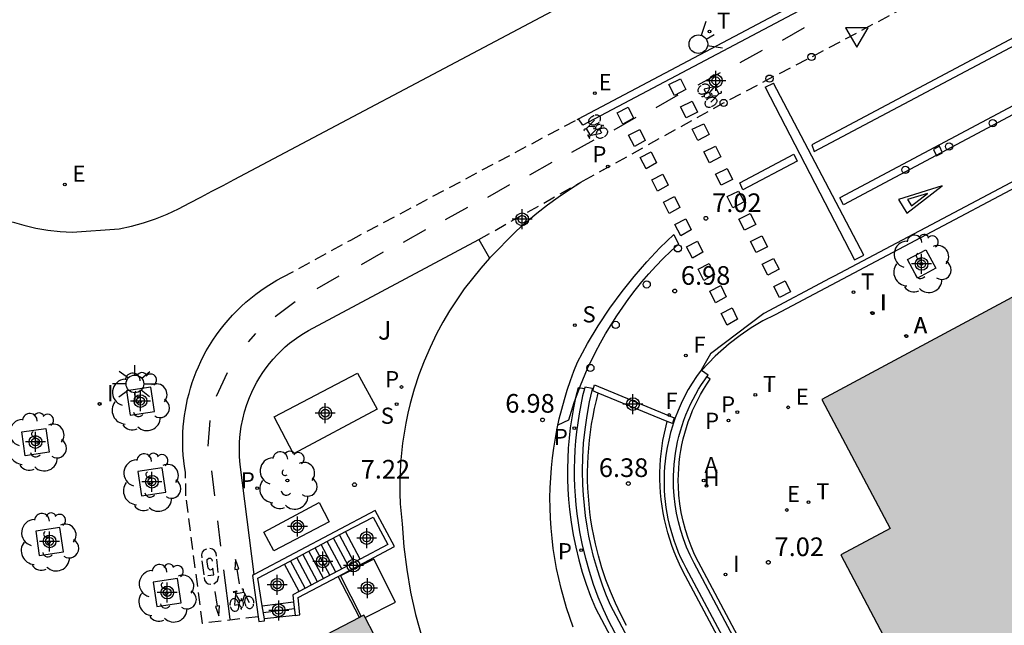
# Model space of a CAD drawing. Units: metres. Extents: x 582044 to 582395, y 4796790 to 4797041.
# Drawn here: x 582308 to 582348, y 4796809 to 4796834 of the extents above; entities that cross this region are included whole.
import ezdxf

# ---------------------------------------------------------------- set-up
doc = ezdxf.new("R2010")
doc.units = ezdxf.units.M
doc.header["$MEASUREMENT"] = 0
doc.linetypes.add('TRAZOS_NORMALES', pattern=[0.75, 0.5, -0.25])
for name, color, linetype in [('020204', 9, 'Continuous'), ('020308', 9, 'Continuous'), ('060108', 9, 'Continuous'), ('060112', 1, 'TRAZOS_NORMALES'), ('060113', 4, 'Continuous'), ('060117', 9, 'Continuous'), ('060130', 9, 'Continuous'), ('060134', 9, 'Continuous'), ('060141', 9, 'Continuous'), ('070105', 6, 'Continuous'), ('070113', 9, 'Continuous'), ('090114', 9, 'Continuous'), ('090212', 9, 'Continuous'), ('100101', 9, 'Continuous'), ('100105', 3, 'Continuous'), ('100116', 71, 'Continuous'), ('100119', 4, 'Continuous'), ('100202', 3, 'Continuous'), ('100302', 7, 'Continuous'), ('200204', 4, 'Continuous'), ('200205', 4, 'Continuous'), ('200304', 4, 'Continuous'), ('200305', 4, 'Continuous'), ('210102', 4, 'Continuous'), ('210203', 4, 'Continuous'), ('210204', 9, 'Continuous'), ('210205', 4, 'Continuous'), ('210303', 4, 'Continuous'), ('210304', 9, 'Continuous'), ('210305', 4, 'Continuous'), ('220101', 1, 'Continuous'), ('220205', 1, 'Continuous'), ('220207', 9, 'Continuous'), ('220305', 1, 'Continuous'), ('220307', 9, 'Continuous'), ('240204', 9, 'Continuous'), ('240205', 1, 'Continuous'), ('240304', 9, 'Continuous'), ('240305', 1, 'Continuous'), ('250206', 9, 'Continuous'), ('260101', 9, 'Continuous'), ('260202', 9, 'Continuous'), ('260203', 9, 'Continuous'), ('260204', 9, 'Continuous'), ('260205', 9, 'Continuous'), ('260303', 9, 'Continuous'), ('270204', 9, 'Continuous'), ('270304', 9, 'Continuous'), ('990501', 21, 'Continuous'), ('990502', 254, 'Continuous'), ('Centroides', 1, 'Continuous')]:
    doc.layers.add(name, color=color, linetype=linetype)
doc.layers.add('080111', color=7, linetype='Continuous', lineweight=30)
doc.styles.add('ARIAL', font='arial.ttf', dxfattribs={"height": 1})
doc.styles.add('ROMANS', font='romans__.ttf', dxfattribs={"height": 1})

# ---------------------------------------------------------------- blocks, each defined once
blk = doc.blocks.new('ABAS')
blk.add_circle((0, 0), 0.055)
blk = doc.blocks.new('PLUVI3')
blk.add_circle((0, 0), 0.055)
blk = doc.blocks.new('BICI')
at = {"color": 9, "linetype": 'Continuous'}
for points in [[(0.171, 0.302), (0.165, 0.361), (0.177, 0.381), (0.182, 0.407), (0.167, 0.423), (0.149, 0.428), (0.122, 0.428)], [(-0.236, 0.385), (-0.243, 0.371), (-0.224, 0.366)], [(-0.22, 0.365), (-0.087, 0.365), (-0.091, 0.384), (-0.104, 0.391), (-0.226, 0.391), (-0.236, 0.385)], [(-0.128, 0.302), (0.171, 0.302)], [(-0.049, -0.018), (-0.123, 0.201)], [(0.015, -0.014), (0.029, 0.05)], [(0.029, 0.05), (0.063, 0.051)], [(0.171, 0.302), (0.311, -0.144)], [(-0.051, -0.344), (-0.076, -0.344)], [(-0.033, -0.274), (-0.051, -0.344)]]:
    blk.add_lwpolyline(points, dxfattribs=at)
at = {"color": 9, "linetype": 'Continuous', "flags": 128}
for points in [[(-0.25, 0.103), (-0.281, 0.109), (-0.309, 0.108), (-0.335, 0.101), (-0.367, 0.084), (-0.382, 0.072), (-0.396, 0.059), (-0.416, 0.034), (-0.427, 0.017), (-0.44, -0.009), (-0.451, -0.037), (-0.457, -0.058), (-0.462, -0.082), (-0.467, -0.121)], [(-0.165, 0.27), (-0.282, -0.123)], [(-0.113, -0.111), (-0.117, -0.082), (-0.126, -0.043), (-0.141, -0.003), (-0.153, 0.018), (-0.165, 0.038), (-0.187, 0.064), (-0.195, 0.071)], [(-0.123, 0.201), (-0.174, 0.353)], [(0.029, 0.05), (0.001, 0.05)], [(0.07, -0.04), (0.191, 0.198)], [(0.219, 0.073), (0.204, 0.059), (0.191, 0.044), (0.176, 0.022), (0.164, 0.001), (0.155, -0.022), (0.148, -0.04), (0.142, -0.062), (0.137, -0.088), (0.134, -0.107), (0.133, -0.139), (0.133, -0.164), (0.135, -0.188), (0.141, -0.22), (0.146, -0.242), (0.156, -0.269)], [(0.255, 0.097), (0.276, 0.105), (0.302, 0.109), (0.329, 0.108), (0.361, 0.099), (0.384, 0.087), (0.405, 0.071), (0.424, 0.052), (0.439, 0.032), (0.455, 0.004), (0.467, -0.022), (0.478, -0.057), (0.484, -0.088), (0.488, -0.128), (0.488, -0.165), (0.485, -0.193), (0.483, -0.21)], [(-0.467, -0.164), (-0.462, -0.205), (-0.457, -0.229), (-0.446, -0.264), (-0.433, -0.294), (-0.416, -0.322), (-0.401, -0.343), (-0.381, -0.362), (-0.368, -0.372), (-0.343, -0.386), (-0.309, -0.396)], [(-0.289, -0.144), (-0.066, -0.144)], [(-0.274, -0.397), (-0.244, -0.39), (-0.218, -0.377), (-0.197, -0.361), (-0.177, -0.341), (-0.161, -0.32), (-0.146, -0.294), (-0.134, -0.269), (-0.124, -0.24), (-0.118, -0.212), (-0.113, -0.184), (-0.112, -0.171)], [(-0.091, -0.171), (-0.088, -0.187), (-0.085, -0.2), (-0.08, -0.214), (-0.075, -0.226), (-0.068, -0.238), (-0.059, -0.25), (-0.049, -0.26), (-0.033, -0.271), (-0.017, -0.276), (-0.004, -0.277), (0.008, -0.275), (0.018, -0.271)], [(0.047, -0.04), (0.033, -0.026), (0.021, -0.018), (0.007, -0.013), (-0.012, -0.012), (-0.035, -0.02), (-0.05, -0.031), (-0.06, -0.042), (-0.073, -0.061), (-0.081, -0.081), (-0.086, -0.097), (-0.09, -0.114)], [(-0.051, -0.344), (-0.025, -0.344)], [(0.044, -0.251), (0.055, -0.236), (0.064, -0.218), (0.071, -0.202), (0.076, -0.181), (0.079, -0.161), (0.08, -0.138), (0.079, -0.12), (0.075, -0.097), (0.07, -0.081), (0.063, -0.065)], [(0.175, -0.309), (0.192, -0.334), (0.206, -0.35), (0.226, -0.368), (0.248, -0.382), (0.276, -0.393), (0.297, -0.397), (0.32, -0.398), (0.348, -0.392), (0.369, -0.384), (0.392, -0.37), (0.416, -0.349), (0.43, -0.332), (0.444, -0.313), (0.454, -0.295), (0.465, -0.27), (0.472, -0.252)]]:
    blk.add_lwpolyline(points, dxfattribs=at)
blk = doc.blocks.new('SEMAFO')
for p, q in [((-0.24, -0.29), (-0.625, -0.75)), ((0.005, -0.375), (0.005, -0.74)), ((0.24, -0.29), (0.625, -0.75))]:
    blk.add_line(p, q)
blk.add_circle((0, 0), 0.375)
blk = doc.blocks.new('OPTICA')
blk.add_circle((0, 0), 0.055)
blk = doc.blocks.new('PLUVI2')
blk.add_circle((0, 0), 0.055)
blk = doc.blocks.new('REIND')
blk.add_circle((0, 0), 0.055)
blk = doc.blocks.new('SETRA')
at = {"linetype": 'Continuous'}
blk.add_lwpolyline([(0.451, 0.26), (-0.45, 0.26), (-0.001, -0.52)], close=True, dxfattribs=at)
blk = doc.blocks.new('FAROLA')
for p, q in [((-0.63, 0.51), (-0.255, 0.245)), ((0, 0.355), (0, 0.755)), ((0.605, 0.49), (0.276, 0.223)), ((-0.355, 0), (-0.895, 0)), ((0.355, 0), (0.855, 0)), ((-0.65, -0.52), (-0.255, -0.24)), ((0, -0.355), (0, -0.755)), ((0.585, -0.52), (0.256, -0.246))]:
    blk.add_line(p, q)
blk.add_circle((0, 0), 0.355)
blk = doc.blocks.new('HUEPIV')
blk.add_circle((0, 0), 0.145)
blk = doc.blocks.new('RETEL')
blk.add_circle((0, 0), 0.055)
blk = doc.blocks.new('ARBOL')
blk.add_circle((0, 0), 0.0587)
for centre, radius, start, end in [((-0.564, 0.381), 0.532, 92.28, 254.58), ((-0.28, 0.855), 0.3, 359.2878, 173.6078), ((0.097, 0.97), 0.21, 23.1565, 160.4665), ((0.438, 0.881), 0.24, 301.578, 139.328), ((-0.091, 0.321), 0.12, 119.14, 310.56), ((0.656, 0.288), 0.443, 319.8556, 114.7656), ((0.819, -0.249), 0.383, 235.5275, 62.0275), ((-0.556, -0.339), 0.555, 142.64, 266.54), ((-0.039, -0.384), 0.21, 189.64, 323.88), ((0.299, -0.624), 0.532, 224.67, 0.24), ((-0.301, -0.676), 0.45, 213.78, 295.32)]:
    blk.add_arc(centre, radius, start, end)
blk = doc.blocks.new('COTAPU')
blk.add_circle((0, 0), 0.075)
blk = doc.blocks.new('REGTRA')
blk.add_circle((0, 0), 0.055)
blk = doc.blocks.new('REGELE')
blk.add_circle((0, 0), 0.055)
blk = doc.blocks.new('REGALU')
blk.add_circle((0, 0), 0.055)
blk = doc.blocks.new('SANEA')
blk.add_circle((0, 0), 0.055)
blk = doc.blocks.new('HIDRAN')
blk.add_circle((0, 0), 0.055)
blk = doc.blocks.new('Centroide')
for points in [[(0, -0.402), (0, 0.402)], [(0.402, 0), (-0.402, 0)]]:
    blk.add_lwpolyline(points)
for radius in [0.256, 0.159]:
    blk.add_circle((0, 0), radius)

msp = doc.modelspace()

# ---------------------------------------------------------------- hatches: boundary and pattern name
at = {"layer": '990501'}
msp.add_hatch(color=256, dxfattribs=at).paths.add_polyline_path([(582352.408, 4796791.041), (582352.38, 4796791.09), (582352.334, 4796791.07), (582341.237, 4796812.123), (582343.222, 4796813.17), (582340.483, 4796818.372), (582355.801, 4796826.587), (582355.873, 4796826.451), (582356.137, 4796826.59), (582360.8, 4796817.766), (582365.463, 4796808.941), (582365.764, 4796808.371), (582369.985, 4796800.381), (582361.196, 4796795.711)], flags=0)
at = {"layer": '990502'}
msp.add_hatch(color=256, dxfattribs=at).paths.add_polyline_path([(582322.1, 4796809.598), (582323.194, 4796807.506), (582321.015, 4796806.37), (582320.887, 4796806.616), (582319.871, 4796808.556), (582321.872, 4796809.599), (582321.938, 4796809.633), (582322.05, 4796809.692)], flags=0)

# ---------------------------------------------------------------- linework, layer by layer
at = {"layer": '060108', "flags": 128}
for points in [[(582382.447, 4796845.076), (582355.375, 4796830.689), (582354.602, 4796830.25), (582338.598, 4796821.778), (582338.111, 4796821.529), (582337.641, 4796821.251), (582337.188, 4796820.944), (582336.755, 4796820.611), (582336.19, 4796820.106), (582335.643, 4796819.528)], [(582330.689, 4796829.659), (582351.384, 4796840.619)], [(582327.113, 4796824.047), (582328.197, 4796825.153), (582328.599, 4796825.513), (582329.013, 4796825.86), (582329.438, 4796826.193), (582329.874, 4796826.511), (582330.32, 4796826.815), (582330.776, 4796827.103), (582330.879, 4796827.163)]]:
    msp.add_lwpolyline(points, dxfattribs=at)
at = {"layer": '060112', "flags": 128}
for points in [[(582330.879, 4796827.163), (582336.528, 4796830.297), (582338.372, 4796831.275), (582340.065, 4796832.146), (582343.55, 4796834.001), (582345.322, 4796834.952), (582347.093, 4796835.902), (582348.865, 4796836.853), (582350.637, 4796837.803), (582352.408, 4796838.754), (582354.18, 4796839.704), (582357.775, 4796841.597), (582359.565, 4796842.549), (582361.354, 4796843.501), (582363.144, 4796844.454), (582364.933, 4796845.406), (582366.723, 4796846.358), (582368.512, 4796847.31), (582370.302, 4796848.263), (582372.092, 4796849.215), (582373.881, 4796850.167), (582375.671, 4796851.119), (582374.808, 4796852.741)], [(582330.879, 4796827.163), (582331.716, 4796827.634)]]:
    msp.add_lwpolyline(points, dxfattribs=at)
at = {"layer": '060112'}
for points in [[(582317.805, 4796809.629), (582315.561, 4796809.358), (582314.892, 4796814.485), (582314.883, 4796815.205), (582314.872, 4796815.445), (582314.837, 4796815.671), (582314.809, 4796815.897), (582314.788, 4796816.124), (582314.774, 4796816.351), (582314.767, 4796816.579), (582314.767, 4796816.807), (582314.774, 4796817.035), (582314.788, 4796817.263), (582314.809, 4796817.49), (582314.837, 4796817.716), (582314.872, 4796817.941), (582314.914, 4796818.165), (582314.963, 4796818.388), (582315.018, 4796818.609), (582315.081, 4796818.828), (582315.15, 4796819.046), (582315.225, 4796819.261), (582315.307, 4796819.473), (582315.396, 4796819.683), (582315.491, 4796819.89), (582315.593, 4796820.094), (582315.713, 4796820.319), (582315.841, 4796820.538), (582315.977, 4796820.754), (582316.12, 4796820.964), (582316.27, 4796821.17), (582316.427, 4796821.37), (582316.591, 4796821.564), (582316.761, 4796821.753), (582316.938, 4796821.936), (582317.121, 4796822.113), (582317.31, 4796822.284), (582317.505, 4796822.448), (582317.705, 4796822.605), (582317.91, 4796822.755), (582318.121, 4796822.898), (582318.336, 4796823.033), (582318.556, 4796823.162), (582318.78, 4796823.282), (582321.523, 4796824.78), (582330.639, 4796829.633), (582330.689, 4796829.659)], [(582326.676, 4796824.802), (582330.879, 4796827.163)]]:
    msp.add_lwpolyline(points, dxfattribs=at)
at = {"layer": '060113', "flags": 128}
for points in [[(582374.808, 4796852.741), (582374.561, 4796852.542), (582374.351, 4796852.389), (582374.196, 4796852.284), (582374.108, 4796852.227), (582373.995, 4796852.157), (582373.858, 4796852.076), (582373.817, 4796852.052), (582373.544, 4796851.935), (582372.656, 4796851.463), (582365.392, 4796847.584), (582356.384, 4796842.84), (582351.491, 4796840.316), (582330.859, 4796829.405), (582330.689, 4796829.659)], [(582394.21, 4796841.851), (582391.446, 4796847.107), (582391.134, 4796847.499), (582390.67, 4796847.771), (582390.222, 4796848.019), (582389.726, 4796848.203), (582389.302, 4796848.267), (582388.878, 4796848.315), (582388.518, 4796848.275), (582388.054, 4796848.211), (582387.686, 4796848.131), (582386.377, 4796847.515), (582354.48, 4796830.48), (582340.976, 4796823.331), (582340.808, 4796823.241), (582338.15, 4796821.831), (582335.994, 4796820.202), (582335.62, 4796819.544)], [(582330.924, 4796818.797), (582330.67, 4796818.833), (582330.574, 4796818.434), (582330.491, 4796818.031), (582330.419, 4796817.627), (582330.36, 4796817.22), (582330.312, 4796816.812), (582330.277, 4796816.402), (582330.254, 4796815.992), (582330.244, 4796815.581), (582330.245, 4796815.17), (582330.259, 4796814.76), (582330.286, 4796814.349), (582330.324, 4796813.94), (582330.39, 4796813.43), (582330.474, 4796812.923), (582330.578, 4796812.419), (582330.7, 4796811.919), (582330.841, 4796811.424), (582331, 4796810.935), (582331.178, 4796810.452), (582331.373, 4796809.976), (582341.879, 4796790.152)]]:
    msp.add_lwpolyline(points, dxfattribs=at)
at = {"layer": '060117', "flags": 128}
for points in [[(582321.907, 4796811.942), (582321.317, 4796813.05)], [(582319.45, 4796810.643), (582318.859, 4796811.747)], [(582317.965, 4796810.07), (582319.228, 4796810.223)], [(582319.284, 4796809.683), (582318.05, 4796809.541)]]:
    msp.add_lwpolyline(points, dxfattribs=at)
at = {"layer": '060130', "flags": 128}
for points in [[(582331.271, 4796818.713), (582331.237, 4796818.727)], [(582334.467, 4796817.397), (582334.497, 4796817.385)]]:
    msp.add_lwpolyline(points, dxfattribs=at)
at = {"layer": '060134', "flags": 128}
msp.add_lwpolyline([(582307.903, 4796825.513), (582308.375, 4796825.375), (582308.854, 4796825.263), (582309.339, 4796825.175), (582309.828, 4796825.121), (582310.32, 4796825.093), (582312.21, 4796825.232), (582312.704, 4796825.34), (582313.192, 4796825.475), (582313.671, 4796825.636), (582314.141, 4796825.824), (582314.6, 4796826.036), (582315.048, 4796826.272), (582315.495, 4796826.509), (582315.942, 4796826.745), (582316.389, 4796826.982), (582316.836, 4796827.219), (582317.75, 4796827.703), (582338.316, 4796838.608), (582343.341, 4796841.273), (582314.805, 4796895.43), (582315.06, 4796895.559)], dxfattribs=at)
at = {"layer": '060141', "flags": 128}
for points in [[(582321.17, 4796811.553), (582320.58, 4796812.659)], [(582321.416, 4796811.683), (582320.826, 4796812.789)], [(582321.662, 4796811.813), (582321.071, 4796812.92)], [(582320.433, 4796811.163), (582319.842, 4796812.269)], [(582320.679, 4796811.293), (582320.088, 4796812.398)], [(582320.924, 4796811.423), (582320.333, 4796812.529)], [(582319.696, 4796810.773), (582319.104, 4796811.878)], [(582319.941, 4796810.903), (582319.35, 4796812.008)], [(582320.187, 4796811.033), (582319.597, 4796812.138)], [(582318.008, 4796809.802), (582319.256, 4796809.953)]]:
    msp.add_lwpolyline(points, dxfattribs=at)
at = {"layer": '070105'}
for points in [[(582335.62, 4796819.544), (582335.438, 4796819.291), (582335.267, 4796819.03), (582335.106, 4796818.763), (582334.958, 4796818.489), (582334.82, 4796818.209), (582334.695, 4796817.923), (582334.582, 4796817.632), (582334.497, 4796817.385)], [(582335.848, 4796819.275), (582335.901, 4796819.349), (582335.643, 4796819.528)], [(582344.365, 4796794.809), (582335.338, 4796811.787), (582335.18, 4796812.105), (582335.038, 4796812.429), (582334.912, 4796812.761), (582334.803, 4796813.098), (582334.711, 4796813.44), (582334.636, 4796813.787), (582334.578, 4796814.136), (582334.538, 4796814.489), (582334.515, 4796814.842), (582334.51, 4796815.071), (582334.512, 4796815.3), (582334.521, 4796815.528), (582334.538, 4796815.757), (582334.562, 4796815.984), (582334.594, 4796816.211), (582334.632, 4796816.437), (582334.678, 4796816.661), (582334.731, 4796816.883), (582334.791, 4796817.104), (582334.859, 4796817.323), (582334.933, 4796817.539), (582335.014, 4796817.753), (582335.102, 4796817.964), (582335.197, 4796818.173), (582335.298, 4796818.378), (582335.406, 4796818.58), (582335.521, 4796818.778), (582335.641, 4796818.972), (582335.768, 4796819.163), (582335.848, 4796819.275)], [(582330.924, 4796818.797), (582330.856, 4796818.512), (582330.78, 4796818.152), (582330.713, 4796817.791), (582330.656, 4796817.428), (582330.609, 4796817.063), (582330.572, 4796816.698), (582330.544, 4796816.331), (582330.526, 4796815.964), (582330.518, 4796815.597), (582330.52, 4796815.229), (582330.531, 4796814.862), (582330.553, 4796814.495), (582330.584, 4796814.129), (582330.625, 4796813.764), (582330.675, 4796813.4), (582330.735, 4796813.037), (582330.841, 4796812.505), (582330.969, 4796811.978), (582331.116, 4796811.456), (582331.285, 4796810.94), (582331.473, 4796810.432), (582331.681, 4796809.931), (582331.909, 4796809.438), (582340.985, 4796792.357)], [(582341.379, 4796792.889), (582341.14, 4796792.762), (582334.307, 4796805.695), (582331.976, 4796810.086), (582331.816, 4796810.471), (582331.668, 4796810.861), (582331.532, 4796811.255), (582331.409, 4796811.653), (582331.297, 4796812.055), (582331.198, 4796812.459), (582331.111, 4796812.867), (582331.036, 4796813.277), (582330.974, 4796813.689), (582330.925, 4796814.103), (582330.888, 4796814.518), (582330.864, 4796814.934), (582330.852, 4796815.493), (582330.862, 4796816.051), (582330.896, 4796816.609), (582330.952, 4796817.165), (582331.031, 4796817.718), (582331.132, 4796818.267), (582331.237, 4796818.727)], [(582331.237, 4796818.727), (582331.256, 4796818.812), (582330.941, 4796818.869), (582330.924, 4796818.797)], [(582334.497, 4796817.385), (582334.481, 4796817.337), (582334.393, 4796817.038), (582334.317, 4796816.736), (582334.254, 4796816.43), (582334.204, 4796816.122), (582334.175, 4796815.89), (582334.153, 4796815.658), (582334.139, 4796815.425), (582334.132, 4796815.191), (582334.133, 4796814.957), (582334.14, 4796814.724), (582334.155, 4796814.491), (582334.178, 4796814.258), (582334.208, 4796814.027), (582334.245, 4796813.796), (582334.289, 4796813.567), (582334.34, 4796813.339), (582334.399, 4796813.113), (582334.465, 4796812.888), (582334.537, 4796812.666), (582334.617, 4796812.447), (582334.704, 4796812.23), (582334.797, 4796812.016), (582334.897, 4796811.805), (582335.004, 4796811.597), (582335.117, 4796811.392), (582344.2, 4796794.392)], [(582322.505, 4796813.906), (582317.641, 4796811.329)], [(582321.317, 4796813.05), (582322.423, 4796813.636), (582323.02, 4796812.531), (582321.907, 4796811.942)], [(582318.859, 4796811.747), (582321.317, 4796813.05)], [(582321.907, 4796811.942), (582319.45, 4796810.643)], [(582317.965, 4796810.07), (582317.786, 4796811.18), (582318.859, 4796811.747)], [(582317.641, 4796811.329), (582317.568, 4796811.291), (582317.805, 4796809.629)], [(582319.284, 4796809.683), (582319.483, 4796809.704), (582319.41, 4796810.396), (582321.019, 4796811.246)], [(582319.45, 4796810.643), (582319.197, 4796810.51), (582319.228, 4796810.223)], [(582319.228, 4796810.223), (582319.284, 4796809.683)], [(582318.05, 4796809.541), (582317.965, 4796810.07)], [(582317.805, 4796809.629), (582317.832, 4796809.438), (582318.061, 4796809.468), (582318.05, 4796809.541)]]:
    msp.add_lwpolyline(points, dxfattribs=at)
at = {"layer": '070105', "flags": 128}
for points in [[(582335.643, 4796819.528), (582335.62, 4796819.544)], [(582321.019, 4796811.246), (582323.292, 4796812.449), (582322.505, 4796813.906)]]:
    msp.add_lwpolyline(points, dxfattribs=at)
at = {"layer": '070113', "flags": 128}
for points in [[(582332.626, 4796809.275), (582332.391, 4796809.722), (582332.173, 4796810.177), (582331.975, 4796810.641), (582331.795, 4796811.112), (582331.634, 4796811.591), (582331.492, 4796812.075), (582331.37, 4796812.564), (582331.302, 4796812.88), (582331.243, 4796813.197), (582331.191, 4796813.516), (582331.148, 4796813.836), (582331.113, 4796814.157), (582331.086, 4796814.479), (582331.068, 4796814.801), (582331.057, 4796815.124), (582331.055, 4796815.447), (582331.062, 4796815.769), (582331.076, 4796816.092), (582331.099, 4796816.414), (582331.13, 4796816.735), (582331.17, 4796817.056), (582331.217, 4796817.375), (582331.273, 4796817.693), (582331.337, 4796818.01), (582331.409, 4796818.324), (582331.486, 4796818.625)], [(582344.029, 4796794.301), (582339.084, 4796803.586), (582335, 4796811.253), (582334.873, 4796811.493), (582334.754, 4796811.738), (582334.643, 4796811.985), (582334.54, 4796812.237), (582334.446, 4796812.491), (582334.359, 4796812.749), (582334.281, 4796813.009), (582334.211, 4796813.271), (582334.15, 4796813.536), (582334.098, 4796813.802), (582334.054, 4796814.07), (582334.019, 4796814.34), (582333.992, 4796814.61), (582333.975, 4796814.881), (582333.966, 4796815.152), (582333.966, 4796815.424), (582333.975, 4796815.695), (582333.992, 4796815.966), (582334.087, 4796816.717), (582334.255, 4796817.484)]]:
    msp.add_lwpolyline(points, dxfattribs=at)
at = {"layer": '080111'}
msp.add_lwpolyline([(582356.137, 4796826.59), (582355.873, 4796826.451), (582355.801, 4796826.587), (582340.483, 4796818.372), (582343.222, 4796813.17), (582341.237, 4796812.123), (582352.334, 4796791.07), (582352.38, 4796791.09), (582352.408, 4796791.041)], dxfattribs=at)
at = {"layer": '090114'}
for points in [[(582321.872, 4796809.599), (582319.871, 4796808.556), (582320.887, 4796806.616)], [(582320.887, 4796806.616), (582321.015, 4796806.37), (582323.194, 4796807.506), (582322.1, 4796809.598)], [(582321.938, 4796809.633), (582321.872, 4796809.599)], [(582322.05, 4796809.692), (582321.938, 4796809.633)]]:
    msp.add_lwpolyline(points, dxfattribs=at)
at = {"layer": '090114', "flags": 128}
msp.add_lwpolyline([(582322.1, 4796809.598), (582322.05, 4796809.692)], dxfattribs=at)
at = {"layer": '100101', "flags": 128}
for points in [[(582343.929, 4796823.994), (582344.67, 4796824.394), (582345.07, 4796823.653), (582344.329, 4796823.253), (582343.929, 4796823.994)], [(582313.482, 4796818.86), (582312.505, 4796818.715), (582312.65, 4796817.738), (582313.627, 4796817.883), (582313.482, 4796818.86)], [(582309.253, 4796817.202), (582309.39, 4796816.243), (582308.431, 4796816.106), (582308.294, 4796817.065), (582309.253, 4796817.202)], [(582313.941, 4796815.615), (582312.964, 4796815.47), (582313.109, 4796814.493), (582314.086, 4796814.638), (582313.941, 4796815.615)], [(582309.826, 4796813.214), (582308.849, 4796813.069), (582308.994, 4796812.092), (582309.971, 4796812.237), (582309.826, 4796813.214)], [(582314.559, 4796811.159), (582313.582, 4796811.014), (582313.727, 4796810.037), (582314.704, 4796810.182), (582314.559, 4796811.159)]]:
    msp.add_lwpolyline(points, dxfattribs=at)
at = {"layer": '100105'}
msp.add_lwpolyline([(582323.589, 4796813.364), (582323.666, 4796812.443), (582323.782, 4796811.526), (582323.936, 4796810.616), (582324.13, 4796809.713), (582324.624, 4796807.962), (582324.811, 4796807.39), (582325.01, 4796806.823), (582325.22, 4796806.259), (582325.441, 4796805.7), (582325.674, 4796805.146), (582325.919, 4796804.597), (582326.174, 4796804.053), (582326.44, 4796803.514), (582326.718, 4796802.98), (582327.006, 4796802.453), (582327.305, 4796801.931), (582327.615, 4796801.416), (582330.941, 4796795.12)], dxfattribs=at)
at = {"layer": '100116'}
for points in [[(582317.641, 4796811.329), (582317.078, 4796815.752), (582317.052, 4796816.056), (582317.043, 4796816.362), (582317.051, 4796816.668), (582317.076, 4796816.973), (582317.118, 4796817.276), (582317.177, 4796817.576), (582317.253, 4796817.873), (582317.345, 4796818.164), (582317.453, 4796818.451), (582317.543, 4796818.66), (582317.643, 4796818.865), (582317.751, 4796819.066), (582317.867, 4796819.262), (582317.991, 4796819.454), (582318.123, 4796819.64), (582318.263, 4796819.82), (582318.41, 4796819.995), (582318.565, 4796820.163), (582318.726, 4796820.324), (582318.893, 4796820.479), (582319.067, 4796820.627), (582319.247, 4796820.767), (582319.433, 4796820.9), (582319.624, 4796821.025), (582319.82, 4796821.141), (582326.676, 4796824.802)], [(582326.676, 4796824.802), (582327.113, 4796824.047)]]:
    msp.add_lwpolyline(points, dxfattribs=at)
at = {"layer": '100116', "flags": 128}
for points in [[(582327.113, 4796824.047), (582326.758, 4796823.65), (582326.418, 4796823.24), (582326.095, 4796822.816), (582325.788, 4796822.38), (582325.5, 4796821.932), (582325.229, 4796821.473), (582324.976, 4796821.003), (582324.715, 4796820.464), (582324.478, 4796819.913), (582324.265, 4796819.353), (582324.078, 4796818.784), (582323.916, 4796818.206), (582323.822, 4796817.811), (582323.739, 4796817.413), (582323.669, 4796817.012), (582323.611, 4796816.609), (582323.565, 4796816.205), (582323.531, 4796815.8), (582323.51, 4796815.394), (582323.501, 4796814.987), (582323.505, 4796814.58), (582323.52, 4796814.174), (582323.549, 4796813.768), (582323.589, 4796813.364)], [(582321.872, 4796809.599), (582321.019, 4796811.246)]]:
    msp.add_lwpolyline(points, dxfattribs=at)
at = {"layer": '100119', "flags": 128}
for points in [[(582321.791, 4796819.427), (582322.582, 4796817.977), (582319.222, 4796816.186), (582318.448, 4796817.675), (582321.791, 4796819.427)], [(582320.257, 4796814.226), (582320.654, 4796813.439), (582318.431, 4796812.276), (582318.03, 4796813.032), (582320.257, 4796814.226)], [(582322.1, 4796809.598), (582323.326, 4796810.209), (582322.449, 4796811.944), (582321.108, 4796811.276), (582321.938, 4796809.633)]]:
    msp.add_lwpolyline(points, dxfattribs=at)
at = {"layer": '210102', "flags": 128}
for points in [[(582331.271, 4796818.713), (582331.334, 4796818.961)], [(582344.524, 4796794.878), (582335.519, 4796811.819), (582335.362, 4796812.136), (582335.221, 4796812.46), (582335.096, 4796812.791), (582334.988, 4796813.128), (582334.897, 4796813.47), (582334.824, 4796813.816), (582334.767, 4796814.165), (582334.728, 4796814.516), (582334.707, 4796814.869), (582334.703, 4796815.11), (582334.706, 4796815.351), (582334.719, 4796815.591), (582334.739, 4796815.831), (582334.767, 4796816.07), (582334.803, 4796816.308), (582334.848, 4796816.544), (582334.901, 4796816.779), (582334.961, 4796817.012), (582335.029, 4796817.243), (582335.106, 4796817.471), (582335.19, 4796817.697), (582335.281, 4796817.919), (582335.38, 4796818.139), (582335.487, 4796818.355), (582335.6, 4796818.567), (582335.721, 4796818.775), (582335.849, 4796818.979), (582335.984, 4796819.178), (582335.848, 4796819.275)]]:
    msp.add_lwpolyline(points, dxfattribs=at)
at = {"layer": '210102'}
for points in [[(582331.334, 4796818.961), (582334.543, 4796817.629), (582334.467, 4796817.397)], [(582331.486, 4796818.625), (582331.271, 4796818.713)], [(582334.255, 4796817.484), (582331.486, 4796818.625)], [(582334.467, 4796817.397), (582334.255, 4796817.484)]]:
    msp.add_lwpolyline(points, dxfattribs=at)
at = {"layer": '220101', "flags": 128}
for points in [[(582345.219, 4796828.559), (582344.973, 4796828.426)], [(582344.973, 4796828.426), (582345.099, 4796828.17)], [(582345.332, 4796828.289), (582345.219, 4796828.559)], [(582345.099, 4796828.17), (582345.332, 4796828.289)]]:
    msp.add_lwpolyline(points, dxfattribs=at)
at = {"layer": '260101', "flags": 128}
for points in [[(582380.704, 4796847.49), (582341.209, 4796826.481)], [(582380.849, 4796847.237), (582341.352, 4796826.201)], [(582362.62, 4796840.603), (582340.083, 4796828.607)], [(582340.176, 4796828.349), (582362.757, 4796840.317)], [(582338.892, 4796832.826), (582339.785, 4796833.329)], [(582337.199, 4796831.923), (582338.092, 4796832.426)], [(582334.33, 4796831.044), (582334.789, 4796831.268)], [(582334.789, 4796831.268), (582335.007, 4796830.833)], [(582335.505, 4796831.02), (582336.398, 4796831.523)], [(582334.553, 4796830.597), (582334.33, 4796831.044)], [(582335.007, 4796830.833), (582334.553, 4796830.597)], [(582338.196, 4796830.932), (582338.54, 4796831.094)], [(582338.196, 4796830.932), (582341.788, 4796823.989)], [(582342.165, 4796824.168), (582338.54, 4796831.094)], [(582333.811, 4796830.118), (582334.704, 4796830.621)], [(582332.241, 4796829.898), (582332.685, 4796830.126)], [(582332.685, 4796830.126), (582332.899, 4796829.678)], [(582334.799, 4796830.14), (582335.258, 4796830.364)], [(582335.022, 4796829.693), (582334.799, 4796830.14)], [(582335.258, 4796830.364), (582335.476, 4796829.929)], [(582332.118, 4796829.215), (582333.011, 4796829.718)], [(582332.474, 4796829.438), (582332.241, 4796829.898)], [(582332.899, 4796829.678), (582332.474, 4796829.438)], [(582335.476, 4796829.929), (582335.022, 4796829.693)], [(582332.707, 4796829), (582333.151, 4796829.228)], [(582333.151, 4796829.228), (582333.365, 4796828.78)], [(582335.268, 4796829.237), (582335.727, 4796829.461)], [(582335.491, 4796828.79), (582335.268, 4796829.237)], [(582335.727, 4796829.461), (582335.945, 4796829.026)], [(582332.94, 4796828.54), (582332.707, 4796829)], [(582335.945, 4796829.026), (582335.491, 4796828.79)], [(582330.424, 4796828.312), (582331.317, 4796828.815)], [(582333.365, 4796828.78), (582332.94, 4796828.54)], [(582335.736, 4796828.334), (582336.195, 4796828.558)], [(582336.195, 4796828.558), (582336.413, 4796828.123)], [(582340.083, 4796828.607), (582340.176, 4796828.349)], [(582333.173, 4796828.103), (582333.617, 4796828.331)], [(582333.406, 4796827.643), (582333.173, 4796828.103)], [(582333.617, 4796828.331), (582333.831, 4796827.883)], [(582335.959, 4796827.887), (582335.736, 4796828.334)], [(582336.413, 4796828.123), (582335.959, 4796827.887)], [(582337.177, 4796827.077), (582339.353, 4796828.233)], [(582339.353, 4796828.233), (582339.487, 4796827.951)], [(582328.73, 4796827.41), (582329.623, 4796827.913)], [(582333.831, 4796827.883), (582333.406, 4796827.643)], [(582336.205, 4796827.431), (582336.664, 4796827.654)], [(582336.664, 4796827.654), (582336.882, 4796827.22)], [(582339.487, 4796827.951), (582337.307, 4796826.805)], [(582333.639, 4796827.205), (582334.083, 4796827.433)], [(582334.083, 4796827.433), (582334.297, 4796826.985)], [(582336.428, 4796826.984), (582336.205, 4796827.431)], [(582327.037, 4796826.507), (582327.93, 4796827.01)], [(582333.872, 4796826.745), (582333.639, 4796827.205)], [(582334.297, 4796826.985), (582333.872, 4796826.745)], [(582336.882, 4796827.22), (582336.428, 4796826.984)], [(582337.307, 4796826.805), (582337.177, 4796827.077)], [(582345.324, 4796826.967), (582343.566, 4796826.419), (582343.902, 4796825.863), (582345.324, 4796826.967)], [(582334.104, 4796826.308), (582334.548, 4796826.536)], [(582334.548, 4796826.536), (582334.762, 4796826.088)], [(582336.674, 4796826.527), (582337.133, 4796826.751)], [(582336.897, 4796826.08), (582336.674, 4796826.527)], [(582337.133, 4796826.751), (582337.351, 4796826.316)], [(582341.352, 4796826.201), (582341.209, 4796826.481)], [(582344.729, 4796826.656), (582343.928, 4796826.407)], [(582344.083, 4796826.154), (582344.729, 4796826.656)], [(582325.343, 4796825.605), (582326.236, 4796826.107)], [(582334.337, 4796825.848), (582334.104, 4796826.308)], [(582334.762, 4796826.088), (582334.337, 4796825.848)], [(582337.351, 4796826.316), (582336.897, 4796826.08)], [(582343.928, 4796826.407), (582344.083, 4796826.154)], [(582337.142, 4796825.624), (582337.601, 4796825.848)], [(582337.601, 4796825.848), (582337.819, 4796825.413)], [(582334.57, 4796825.41), (582335.014, 4796825.638)], [(582334.803, 4796824.95), (582334.57, 4796825.41)], [(582335.014, 4796825.638), (582335.228, 4796825.19)], [(582337.365, 4796825.177), (582337.142, 4796825.624)], [(582337.819, 4796825.413), (582337.365, 4796825.177)], [(582323.649, 4796824.702), (582324.542, 4796825.205)], [(582330.655, 4796819.873), (582331.054, 4796820.613), (582331.486, 4796821.333), (582331.95, 4796822.034), (582332.445, 4796822.713), (582332.928, 4796823.318), (582333.435, 4796823.903), (582333.966, 4796824.466), (582334.52, 4796825.006)], [(582334.52, 4796825.006), (582334.713, 4796824.621)], [(582335.228, 4796825.19), (582334.803, 4796824.95)], [(582337.611, 4796824.721), (582338.07, 4796824.945)], [(582338.07, 4796824.945), (582338.288, 4796824.51)], [(582330.304, 4796817.547), (582330.521, 4796818.246), (582330.772, 4796818.933), (582331.056, 4796819.607), (582331.372, 4796820.266), (582331.57, 4796820.642), (582331.779, 4796821.011), (582331.998, 4796821.375), (582332.227, 4796821.733), (582332.466, 4796822.084), (582332.715, 4796822.428), (582332.973, 4796822.764), (582333.241, 4796823.094), (582333.518, 4796823.416), (582333.804, 4796823.729), (582334.099, 4796824.035), (582334.402, 4796824.332), (582334.713, 4796824.621)], [(582335.036, 4796824.513), (582335.48, 4796824.741)], [(582335.269, 4796824.053), (582335.036, 4796824.513)], [(582335.48, 4796824.741), (582335.694, 4796824.293)], [(582337.834, 4796824.274), (582337.611, 4796824.721)], [(582338.288, 4796824.51), (582337.834, 4796824.274)], [(582321.956, 4796823.799), (582322.849, 4796824.302)], [(582335.694, 4796824.293), (582335.269, 4796824.053)], [(582341.788, 4796823.989), (582342.165, 4796824.168)], [(582335.502, 4796823.615), (582335.946, 4796823.843)], [(582335.946, 4796823.843), (582336.16, 4796823.395)], [(582338.079, 4796823.817), (582338.538, 4796824.041)], [(582338.302, 4796823.37), (582338.079, 4796823.817)], [(582338.538, 4796824.041), (582338.756, 4796823.606)], [(582320.172, 4796822.826), (582321.061, 4796823.346)], [(582335.735, 4796823.155), (582335.502, 4796823.615)], [(582336.16, 4796823.395), (582335.735, 4796823.155)], [(582338.756, 4796823.606), (582338.302, 4796823.37)], [(582335.967, 4796822.718), (582336.411, 4796822.946)], [(582336.411, 4796822.946), (582336.625, 4796822.498)], [(582338.548, 4796822.914), (582339.007, 4796823.138)], [(582338.771, 4796822.467), (582338.548, 4796822.914)], [(582339.007, 4796823.138), (582339.225, 4796822.703)], [(582336.2, 4796822.258), (582335.967, 4796822.718)], [(582336.625, 4796822.498), (582336.2, 4796822.258)], [(582339.225, 4796822.703), (582338.771, 4796822.467)], [(582318.478, 4796821.701), (582319.289, 4796822.309)], [(582336.433, 4796821.82), (582336.877, 4796822.048)], [(582336.666, 4796821.36), (582336.433, 4796821.82)], [(582336.877, 4796822.048), (582337.091, 4796821.6)], [(582337.091, 4796821.6), (582336.666, 4796821.36)], [(582317.412, 4796820.685), (582317.71, 4796821.023)], [(582330.48, 4796809.206), (582330.34, 4796809.591), (582330.211, 4796809.98), (582330.093, 4796810.372), (582329.986, 4796810.768), (582329.891, 4796811.166), (582329.807, 4796811.567), (582329.734, 4796811.97), (582329.673, 4796812.375), (582329.623, 4796812.782), (582329.585, 4796813.19), (582329.559, 4796813.598), (582329.544, 4796814.008), (582329.541, 4796814.417), (582329.549, 4796814.818), (582329.569, 4796815.217), (582329.599, 4796815.616), (582329.641, 4796816.014), (582329.694, 4796816.411), (582329.757, 4796816.806), (582329.832, 4796817.2), (582329.917, 4796817.591), (582330.014, 4796817.979), (582330.121, 4796818.365), (582330.239, 4796818.747), (582330.367, 4796819.126), (582330.506, 4796819.502), (582330.655, 4796819.873)], [(582316.128, 4796818.507), (582316.566, 4796819.449)], [(582315.786, 4796816.49), (582315.864, 4796817.518)], [(582329.865, 4796817.349), (582330.304, 4796817.547)], [(582316.053, 4796814.487), (582315.933, 4796815.5)], [(582316.294, 4796812.468), (582316.174, 4796813.481)], [(582315.718, 4796812.35), (582315.618, 4796812.305), (582315.547, 4796812.222), (582315.516, 4796812.114), (582315.535, 4796812.003)], [(582316.123, 4796812.064), (582316.111, 4796812.184), (582316.049, 4796812.288), (582315.961, 4796812.35), (582315.857, 4796812.375)], [(582315.54, 4796811.874), (582315.612, 4796811.313)], [(582315.749, 4796811.839), (582315.75, 4796811.929), (582315.82, 4796811.984), (582315.885, 4796811.977), (582315.932, 4796811.933), (582315.944, 4796811.869)], [(582315.784, 4796811.579), (582315.749, 4796811.839)], [(582316.197, 4796811.404), (582316.133, 4796811.945)], [(582316.866, 4796811.532), (582317.026, 4796811.558), (582316.883, 4796811.933), (582316.866, 4796811.532)], [(582315.977, 4796811.585), (582315.94, 4796811.521), (582315.87, 4796811.501), (582315.784, 4796811.579)], [(582316.022, 4796811.314), (582315.977, 4796811.585)], [(582316.676, 4796809.526), (582316.421, 4796811.52)], [(582316.946, 4796811.545), (582317.035, 4796810.954)], [(582315.622, 4796811.2), (582315.643, 4796811.095), (582315.704, 4796811.006), (582315.791, 4796810.952), (582315.892, 4796810.935)], [(582315.771, 4796811.287), (582316.022, 4796811.314)], [(582316.021, 4796810.954), (582316.169, 4796811.07), (582316.222, 4796811.278)], [(582316.161, 4796810.049), (582316.072, 4796810.641)], [(582316.241, 4796810.062), (582316.081, 4796810.036), (582316.223, 4796809.661), (582316.241, 4796810.062)]]:
    msp.add_lwpolyline(points, dxfattribs=at)

# ---------------------------------------------------------------- block references
at = {"layer": '020204', "rotation": 359.9987685839998}
for p in [(582335.816, 4796825.656, 7.024), (582334.559, 4796822.731, 6.976), (582329.242, 4796817.544, 6.976), (582321.676, 4796814.938, 7.223), (582332.694, 4796814.985, 6.375), (582338.327, 4796811.816, 7.016)]:
    msp.add_blockref('COTAPU', p, dxfattribs=at)
at = {"layer": '090212'}
for p, rotation in [((582335.993, 4796830.668), 298.554823573173), ((582331.361, 4796829.268), 118.554823573173), ((582317.106, 4796810.291), 10.42236641173269)]:
    msp.add_blockref('BICI', p, dxfattribs=dict(at, rotation=rotation))
at = {"layer": '100202', "rotation": 359.9987685839998}
for p in [(582344.487, 4796823.826), (582313.034, 4796818.271), (582308.892, 4796816.649), (582313.493, 4796815.026), (582318.974, 4796815.108), (582309.378, 4796812.625), (582314.111, 4796810.57)]:
    msp.add_blockref('ARBOL', p, dxfattribs=at)
at = {"layer": '200204'}
msp.add_blockref('HIDRAN', (582335.842, 4796814.889, 7.008), dxfattribs=at)
at = {"layer": '200205', "rotation": 359.9987685839998}
for p in [(582343.866, 4796820.92, 6.981), (582343.881, 4796820.913, 6.955), (582335.725, 4796815.11, 7.003)]:
    msp.add_blockref('ABAS', p, dxfattribs=at)
at = {"layer": '210203', "rotation": 359.9987685839998}
for p in [(582323.562, 4796818.87, 7.175), (582337.08, 4796817.855, 6.997), (582317.757, 4796814.803, 7.276)]:
    msp.add_blockref('PLUVI2', p, dxfattribs=at)
at = {"layer": '210204', "rotation": 359.9987685839998}
for p in [(582330.544, 4796821.361, 7.061), (582323.372, 4796818.181, 7.17)]:
    msp.add_blockref('SANEA', p, dxfattribs=at)
at = {"layer": '210205', "rotation": 359.9987685839998}
for p in [(582331.873, 4796827.744, 6.963), (582330.522, 4796817.21, 6.937), (582330.795, 4796812.301, 6.849)]:
    msp.add_blockref('PLUVI3', p, dxfattribs=at)
at = {"layer": '220205', "rotation": 359.9987685839998}
for p in [(582310.02, 4796827.018, 7.311), (582339.128, 4796818.051, 6.992), (582339.074, 4796813.92, 7.025)]:
    msp.add_blockref('REGELE', p, dxfattribs=at)
at = {"layer": '220207', "rotation": 359.9987685839998}
msp.add_blockref('REGALU', (582331.351, 4796830.685, 7.08), dxfattribs=at)
at = {"layer": '240204', "rotation": 359.9987685839998}
for p in [(582335.011, 4796820.138, 6.849), (582334.342, 4796817.742, 6.742)]:
    msp.add_blockref('OPTICA', p, dxfattribs=at)
at = {"layer": '240205', "rotation": 359.9987685839998}
msp.add_blockref('RETEL', (582339.947, 4796814.24, 7.037), dxfattribs=at)
at = {"layer": '250206', "rotation": 359.9987685839998}
msp.add_blockref('FAROLA', (582312.84, 4796818.994), dxfattribs=at)
at = {"layer": '260202'}
for p, rotation in [((582340.065, 4796832.146), 359.9987685839998), ((582338.372, 4796831.275), 359.9987685839998), ((582336.528, 4796830.297), 359.9987685839998), ((582347.357, 4796829.483), 208.0975031699251), ((582345.599, 4796828.544), 208.0975031699251), ((582343.84, 4796827.605), 359.9987685839998), ((582334.686, 4796824.447), 359.9987685839998), ((582333.433, 4796822.995), 359.9987685839998), ((582332.185, 4796821.366), 359.9987685839998), ((582331.166, 4796819.636), 359.9987685839998)]:
    msp.add_blockref('HUEPIV', p, dxfattribs=dict(at, rotation=rotation))
at = {"layer": '260203', "rotation": 359.9987685839998}
for p in [(582335.961, 4796833.175, 7.09), (582341.751, 4796822.681, 6.936), (582337.803, 4796818.559, 6.984)]:
    msp.add_blockref('REGTRA', p, dxfattribs=at)
at = {"layer": '260204', "rotation": 121.4361161045269}
msp.add_blockref('SEMAFO', (582335.512, 4796832.661), dxfattribs=at)
at = {"layer": '260205', "rotation": 359.9987685839998}
msp.add_blockref('SETRA', (582341.886, 4796833.054), dxfattribs=at)
at = {"layer": '270204', "rotation": 359.9987685839998}
for p in [(582342.498, 4796821.845, 6.956), (582342.521, 4796821.843, 6.928), (582342.531, 4796821.842, 6.924), (582311.419, 4796818.185, 7.266), (582311.422, 4796818.187, 7.255), (582336.719, 4796817.524, 6.995), (582336.605, 4796811.325, 6.976)]:
    msp.add_blockref('REIND', p, dxfattribs=at)
at = {"layer": 'Centroides', "rotation": 359.9987685839998}
for p in [(582336.215, 4796831.186), (582328.422, 4796825.615), (582344.494, 4796823.822), (582313.065, 4796818.302), (582332.881, 4796818.184), (582320.5, 4796817.817), (582308.841, 4796816.657), (582313.524, 4796815.057), (582319.379, 4796813.257), (582309.409, 4796812.656), (582322.166, 4796812.794), (582320.4, 4796811.854), (582321.636, 4796811.686), (582314.142, 4796810.601), (582318.567, 4796810.914), (582322.199, 4796810.778), (582318.629, 4796809.884)]:
    msp.add_blockref('Centroide', p, dxfattribs=at)

# ---------------------------------------------------------------- texts
at = {"layer": '020308', "style": 'ARIAL'}
for s, p in [('7.02', (582336.066, 4796825.906)), ('6.98', (582334.809, 4796822.981)), ('6.98', (582327.743, 4796817.836)), ('7.22', (582321.926, 4796815.187)), ('6.38', (582331.508, 4796815.249)), ('7.02', (582338.577, 4796812.066))]:
    msp.add_text(s, height=0.75, rotation=359.9988, dxfattribs=at).set_placement(p)
at = {"layer": '100302', "style": 'ARIAL'}
msp.add_text('J', height=0.75, rotation=359.9988, dxfattribs=at).set_placement((582322.62, 4796820.774))
at = {"layer": '200304', "style": 'ROMANS'}
msp.add_text('H', height=0.65, dxfattribs=at).set_placement((582335.72, 4796814.892))
at = {"layer": '200305', "style": 'ROMANS'}
for p in [(582344.173, 4796821.032), (582344.188, 4796821.025), (582335.755, 4796815.407)]:
    msp.add_text('A', height=0.65, rotation=359.9988, dxfattribs=at).set_placement(p)
at = {"layer": '210303', "style": 'ROMANS'}
for p in [(582322.91, 4796818.86), (582336.428, 4796817.845), (582335.783, 4796817.186), (582317.104, 4796814.792)]:
    msp.add_text('P', height=0.65, rotation=359.9988, dxfattribs=at).set_placement(p)
at = {"layer": '210304', "style": 'ROMANS'}
for p in [(582330.85, 4796821.467), (582322.732, 4796817.389)]:
    msp.add_text('S', height=0.65, rotation=359.9988, dxfattribs=at).set_placement(p)
at = {"layer": '210305', "style": 'ROMANS'}
for p in [(582331.25, 4796827.909), (582329.698, 4796816.535), (582329.861, 4796811.937)]:
    msp.add_text('P', height=0.65, rotation=359.9988, dxfattribs=at).set_placement(p)
at = {"layer": '220305', "style": 'ROMANS'}
for p in [(582310.326, 4796827.124), (582339.434, 4796818.157), (582339.077, 4796814.237)]:
    msp.add_text('E', height=0.65, rotation=359.9988, dxfattribs=at).set_placement(p)
at = {"layer": '220307', "style": 'ROMANS'}
msp.add_text('E', height=0.65, rotation=359.9988, dxfattribs=at).set_placement((582331.498, 4796830.807))
at = {"layer": '240304', "style": 'ROMANS'}
for p in [(582335.317, 4796820.244), (582334.185, 4796817.988)]:
    msp.add_text('F', height=0.65, rotation=359.9988, dxfattribs=at).set_placement(p)
at = {"layer": '240305', "style": 'ROMANS'}
msp.add_text('T', height=0.65, rotation=359.9988, dxfattribs=at).set_placement((582340.253, 4796814.346))
at = {"layer": '260303', "style": 'ROMANS'}
for p in [(582336.267, 4796833.281), (582342.057, 4796822.787), (582338.109, 4796818.665)]:
    msp.add_text('T', height=0.65, rotation=359.9988, dxfattribs=at).set_placement(p)
at = {"layer": '270304', "style": 'ROMANS'}
for p in [(582342.804, 4796821.951), (582342.827, 4796821.949), (582342.837, 4796821.948), (582311.725, 4796818.291), (582311.728, 4796818.293), (582336.911, 4796811.431)]:
    msp.add_text('I', height=0.65, rotation=359.9988, dxfattribs=at).set_placement(p)

doc.saveas('drawing.dxf')
